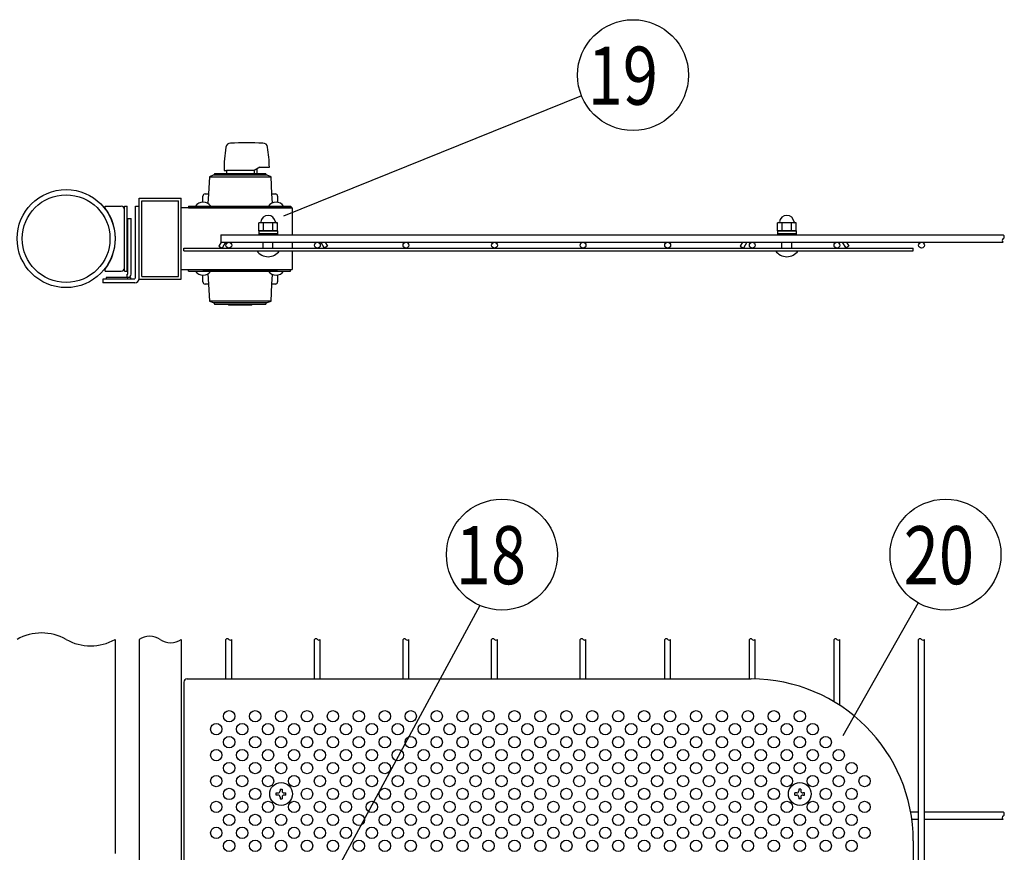
# Model space of a CAD drawing. Units: millimetres. Extents: x 231 to 7306, y 33 to 5271.
# Drawn here: x 1046 to 1806, y 908 to 1550 of the extents above; entities that cross this region are included whole.
import ezdxf

# ---------------------------------------------------------------- set-up
doc = ezdxf.new("R2010")
doc.units = ezdxf.units.MM
doc.header["$LTSCALE"] = 200
for name, color, linetype in [('HATCH', 2, 'Continuous'), ('MOJI', 6, 'Continuous'), ('SJC', 1, 'Continuous'), ('SJC2', 7, 'Continuous'), ('SUNPOU', 4, 'Continuous'), ('WAKU', 5, 'Continuous')]:
    doc.layers.add(name, color=color, linetype=linetype)
doc.styles.add('EXT08', font='ROMANS', dxfattribs={"width": 0.8, "bigfont": 'EXTFONT'})

msp = doc.modelspace()

# ---------------------------------------------------------------- linework, layer by layer
at = {"layer": 'HATCH'}
for p, q in [((1231.28405, 1436.38653), (1226.90905, 1433.88653)), ((1229.40905, 1431.38653), (1229.40905, 1435.3151)), ((1231.28405, 1436.38653), (1238.78405, 1436.38653)), ((1192.53405, 1429.05396), (1191.82652, 1415.76153)), ((1195.42554, 1430.10637), (1192.53405, 1429.05396)), ((1192.53405, 1429.05396), (1240.03405, 1429.05396)), ((1196.28405, 1430.13653), (1195.59655, 1430.13653)), ((1196.28405, 1430.76153), (1196.28405, 1430.13653)), ((1236.28405, 1430.13653), (1196.28405, 1430.13653)), ((1235.65905, 1431.38653), (1196.90905, 1431.38653)), ((1203.78405, 1433.88653), (1205.65905, 1433.88653)), ((1226.90905, 1433.88653), (1205.65905, 1433.88653)), ((1205.65905, 1433.88653), (1205.65905, 1432.38653)), ((1205.65905, 1432.38653), (1205.65905, 1431.38653)), ((1226.90905, 1433.88653), (1226.90905, 1432.38653)), ((1226.90905, 1432.38653), (1226.90905, 1431.38653)), ((1236.28405, 1430.13653), (1236.28405, 1430.76153)), ((1236.97155, 1430.13653), (1236.28405, 1430.13653)), ((1240.03405, 1429.05396), (1237.14256, 1430.10637)), ((1240.74157, 1415.76153), (1240.03405, 1429.05396)), ((1187.53405, 1409.38542), (1187.53405, 1414.13653)), ((1189.15905, 1415.76153), (1191.82652, 1415.76153)), ((1191.82652, 1415.76153), (1191.422, 1408.30464)), ((1241.11847, 1408.81381), (1240.74157, 1415.76153)), ((1240.74157, 1415.76153), (1243.40905, 1415.76153)), ((1245.03405, 1414.13653), (1245.03405, 1409.29664)), ((1245.03405, 1356.26153), (1187.53405, 1356.26153)), ((1187.53405, 1347.88653), (1187.53405, 1353.13763)), ((1191.39577, 1354.20205), (1191.82652, 1346.26153)), ((1240.74157, 1346.26153), (1241.14498, 1353.69794)), ((1245.03405, 1353.22641), (1245.03405, 1347.88653)), ((1191.82652, 1346.26153), (1189.15905, 1346.26153)), ((1191.82652, 1346.26153), (1192.53405, 1332.9691)), ((1240.03405, 1332.9691), (1240.74157, 1346.26153)), ((1243.40905, 1346.26153), (1240.74157, 1346.26153)), ((1192.53405, 1332.9691), (1195.42554, 1331.91668)), ((1240.03405, 1332.9691), (1192.53405, 1332.9691)), ((1195.59655, 1331.88653), (1196.28405, 1331.88653)), ((1196.28405, 1331.88653), (1196.28405, 1331.26153)), ((1196.28405, 1331.88653), (1236.28405, 1331.88653)), ((1196.90905, 1330.63653), (1235.65905, 1330.63653)), ((1206.90905, 1330.63653), (1207.53405, 1330.01153)), ((1225.03405, 1330.01153), (1207.53405, 1330.01153)), ((1225.03405, 1330.01153), (1225.65905, 1330.63653)), ((1236.28405, 1331.26153), (1236.28405, 1331.88653)), ((1236.28405, 1331.88653), (1236.97155, 1331.88653)), ((1237.14256, 1331.91668), (1240.03405, 1332.9691))]:
    msp.add_line(p, q, dxfattribs=at)
for centre, radius, start, end in [((1328.78274, 1433.31559), 125, 171.5030646, 179.73830209), ((1208.86361, 1451.23107), 3.75, 91.4341821, 171.5030646), ((1221.28405, 955.13653), 500, 88.56509419, 91.4341821), ((1233.71075, 1451.23091), 3.75, 8.61234897, 88.56509419), ((1113.82795, 1433.07391), 125, 1.51856793, 8.61234897), ((1195.59655, 1429.63653), 0.5, 90, 110), ((1196.90905, 1430.76153), 0.625, 90, 180), ((1235.65905, 1430.76153), 0.625, 0, 90), ((1236.97155, 1429.63653), 0.5, 70, 90), ((1189.15905, 1414.13653), 1.625, 90, 180), ((1189.15905, 1414.13653), 1.625, 90, 180), ((1243.40905, 1414.13653), 1.625, 0, 90), ((1243.40905, 1414.13653), 1.625, 0, 90), ((1243.40905, 1414.13653), 1.625, 0, 90), ((1243.40905, 1414.13653), 1.625, 0, 90), ((1189.15905, 1347.88653), 1.625, 180, 270), ((1243.40905, 1347.88653), 1.625, 270, 0), ((1243.40905, 1347.88653), 1.625, 270, 0), ((1195.59655, 1332.38653), 0.5, 250, 270), ((1196.90905, 1331.26153), 0.625, 180, 270), ((1235.65905, 1331.26153), 0.625, 270, 0), ((1236.97155, 1332.38653), 0.5, 270, 290)]:
    msp.add_arc(centre, radius, start, end, dxfattribs=at)
at = {"layer": 'MOJI'}
for p, q in [((1112.04713, 1406.26153), (1124.54713, 1406.26153)), ((1112.04713, 1404.26153), (1112.04713, 1406.26153)), ((1127.04713, 1406.26153), (1129.04713, 1406.26153)), ((1127.04713, 1356.26153), (1127.04713, 1406.26153)), ((1129.04713, 1356.26153), (1129.04713, 1406.26153)), ((1256.40905, 1405.01153), (1170.78405, 1405.01153)), ((1176.40905, 1406.26153), (1176.40905, 1405.01153)), ((1176.40905, 1406.26153), (1255.28405, 1406.26153)), ((1176.40905, 1405.01153), (1256.40905, 1405.01153)), ((1181.78405, 1406.26153), (1193.53405, 1406.26153)), ((1238.03405, 1406.26153), (1249.78405, 1406.26153)), ((1255.28405, 1406.26153), (1255.28405, 1405.01153)), ((1256.40905, 1405.01153), (1256.40905, 1384.07375)), ((1112.04713, 1404.26153), (1112.48306, 1404.26153)), ((1127.04713, 1358.76153), (1127.04713, 1403.76153)), ((1201.54083, 1378.44875), (1199.7727, 1375.38625)), ((1199.7727, 1375.38625), (1202.26252, 1373.94875)), ((1204.8606, 1378.44875), (1202.26252, 1373.94875)), ((1256.40905, 1378.44875), (1256.40905, 1373.94875)), ((1278.42, 1378.44875), (1281.01807, 1373.94875)), ((1283.5079, 1375.38625), (1281.01807, 1373.94875)), ((1281.73976, 1378.44875), (1283.5079, 1375.38625)), ((1603.70333, 1378.44875), (1601.9352, 1375.38625)), ((1601.9352, 1375.38625), (1604.42502, 1373.94875)), ((1607.0231, 1378.44875), (1604.42502, 1373.94875)), ((1680.5825, 1378.44875), (1683.18057, 1373.94875)), ((1685.6704, 1375.38625), (1683.18057, 1373.94875)), ((1683.90226, 1378.44875), (1685.6704, 1375.38625)), ((1172.78405, 1371.94875), (1172.78405, 1373.94875)), ((1172.78405, 1373.94875), (1735.28405, 1373.94875)), ((1172.78405, 1371.94875), (1735.28405, 1371.94875)), ((1256.40905, 1371.94875), (1256.40905, 1357.51153)), ((1735.28405, 1371.94875), (1735.28405, 1373.94875)), ((1112.04713, 1356.26153), (1112.04713, 1358.26153)), ((1112.04713, 1358.26153), (1112.48306, 1358.26153)), ((1112.04713, 1356.26153), (1124.54713, 1356.26153)), ((1127.04713, 1356.26153), (1129.04713, 1356.26153)), ((1170.78405, 1357.51153), (1256.40905, 1357.51153)), ((1176.40905, 1356.26153), (1176.40905, 1357.51153)), ((1176.40905, 1356.26153), (1255.15905, 1356.26153)), ((1181.78405, 1356.26153), (1193.53405, 1356.26153)), ((1238.03405, 1356.26153), (1249.78405, 1356.26153)), ((1255.15905, 1356.26153), (1255.15905, 1357.51153)), ((1175.28405, 1041.53434), (1610.28405, 1041.53434)), ((1172.78405, 1039.03434), (1172.78405, 801.53434)), ((1735.28405, 916.53434), (1735.28405, 429.03434))]:
    msp.add_line(p, q, dxfattribs=at)
for centre in [(1207.78405, 1012.78434), (1227.78405, 1012.78434), (1247.78405, 1012.78434), (1267.78405, 1012.78434), (1287.78405, 1012.78434), (1307.78405, 1012.78434), (1327.78405, 1012.78434), (1347.78405, 1012.78434), (1367.78405, 1012.78434), (1387.78405, 1012.78434), (1407.78405, 1012.78434), (1427.78405, 1012.78434), (1447.78405, 1012.78434), (1467.78405, 1012.78434), (1487.78405, 1012.78434), (1507.78405, 1012.78434), (1527.78405, 1012.78434), (1547.78405, 1012.78434), (1567.78405, 1012.78434), (1587.78405, 1012.78434), (1607.78405, 1012.78434), (1627.78405, 1012.78434), (1647.78405, 1012.78434), (1197.78405, 1002.78434), (1217.78405, 1002.78434), (1237.78405, 1002.78434), (1257.78405, 1002.78434), (1277.78405, 1002.78434), (1297.78405, 1002.78434), (1317.78405, 1002.78434), (1337.78405, 1002.78434), (1357.78405, 1002.78434), (1377.78405, 1002.78434), (1397.78405, 1002.78434), (1417.78405, 1002.78434), (1437.78405, 1002.78434), (1457.78405, 1002.78434), (1477.78405, 1002.78434), (1497.78405, 1002.78434), (1517.78405, 1002.78434), (1537.78405, 1002.78434), (1557.78405, 1002.78434), (1577.78405, 1002.78434), (1597.78405, 1002.78434), (1617.78405, 1002.78434), (1637.78405, 1002.78434), (1657.78405, 1002.78434), (1207.78405, 992.78434), (1227.78405, 992.78434), (1247.78405, 992.78434), (1267.78405, 992.78434), (1287.78405, 992.78434), (1307.78405, 992.78434), (1327.78405, 992.78434), (1347.78405, 992.78434), (1367.78405, 992.78434), (1387.78405, 992.78434), (1407.78405, 992.78434), (1427.78405, 992.78434), (1447.78405, 992.78434), (1467.78405, 992.78434), (1487.78405, 992.78434), (1507.78405, 992.78434), (1527.78405, 992.78434), (1547.78405, 992.78434), (1567.78405, 992.78434), (1587.78405, 992.78434), (1607.78405, 992.78434), (1627.78405, 992.78434), (1647.78405, 992.78434), (1667.78405, 992.78434), (1197.78405, 982.78434), (1217.78405, 982.78434), (1237.78405, 982.78434), (1257.78405, 982.78434), (1277.78405, 982.78434), (1297.78405, 982.78434), (1317.78405, 982.78434), (1337.78405, 982.78434), (1357.78405, 982.78434), (1377.78405, 982.78434), (1397.78405, 982.78434), (1417.78405, 982.78434), (1437.78405, 982.78434), (1457.78405, 982.78434), (1477.78405, 982.78434), (1497.78405, 982.78434), (1517.78405, 982.78434), (1537.78405, 982.78434), (1557.78405, 982.78434), (1577.78405, 982.78434), (1597.78405, 982.78434), (1617.78405, 982.78434), (1637.78405, 982.78434), (1657.78405, 982.78434), (1677.78405, 982.78434), (1207.78405, 972.78434), (1227.78405, 972.78434), (1247.78405, 972.78434), (1267.78405, 972.78434), (1287.78405, 972.78434), (1307.78405, 972.78434), (1327.78405, 972.78434), (1347.78405, 972.78434), (1367.78405, 972.78434), (1387.78405, 972.78434), (1407.78405, 972.78434), (1427.78405, 972.78434), (1447.78405, 972.78434), (1467.78405, 972.78434), (1487.78405, 972.78434), (1507.78405, 972.78434), (1527.78405, 972.78434), (1547.78405, 972.78434), (1567.78405, 972.78434), (1587.78405, 972.78434), (1607.78405, 972.78434), (1627.78405, 972.78434), (1647.78405, 972.78434), (1667.78405, 972.78434), (1687.78405, 972.78434), (1197.78405, 962.78434), (1217.78405, 962.78434), (1237.78405, 962.78434), (1257.78405, 962.78434), (1277.78405, 962.78434), (1297.78405, 962.78434), (1317.78405, 962.78434), (1337.78405, 962.78434), (1357.78405, 962.78434), (1377.78405, 962.78434), (1397.78405, 962.78434), (1417.78405, 962.78434), (1437.78405, 962.78434), (1457.78405, 962.78434), (1477.78405, 962.78434), (1497.78405, 962.78434), (1517.78405, 962.78434), (1537.78405, 962.78434), (1557.78405, 962.78434), (1577.78405, 962.78434), (1597.78405, 962.78434), (1617.78405, 962.78434), (1637.78405, 962.78434), (1657.78405, 962.78434), (1677.78405, 962.78434), (1697.78405, 962.78434), (1207.78405, 952.78434), (1227.78405, 952.78434), (1267.78405, 952.78434), (1287.78405, 952.78434), (1307.78405, 952.78434), (1327.78405, 952.78434), (1347.78405, 952.78434), (1367.78405, 952.78434), (1387.78405, 952.78434), (1407.78405, 952.78434), (1427.78405, 952.78434), (1447.78405, 952.78434), (1467.78405, 952.78434), (1487.78405, 952.78434), (1507.78405, 952.78434), (1527.78405, 952.78434), (1547.78405, 952.78434), (1567.78405, 952.78434), (1587.78405, 952.78434), (1607.78405, 952.78434), (1627.78405, 952.78434), (1667.78405, 952.78434), (1687.78405, 952.78434), (1197.78405, 942.78434), (1217.78405, 942.78434), (1237.78405, 942.78434), (1257.78405, 942.78434), (1277.78405, 942.78434), (1297.78405, 942.78434), (1317.78405, 942.78434), (1337.78405, 942.78434), (1357.78405, 942.78434), (1377.78405, 942.78434), (1397.78405, 942.78434), (1417.78405, 942.78434), (1437.78405, 942.78434), (1457.78405, 942.78434), (1477.78405, 942.78434), (1497.78405, 942.78434), (1517.78405, 942.78434), (1537.78405, 942.78434), (1557.78405, 942.78434), (1577.78405, 942.78434), (1597.78405, 942.78434), (1617.78405, 942.78434), (1637.78405, 942.78434), (1657.78405, 942.78434), (1677.78405, 942.78434), (1697.78405, 942.78434), (1207.78405, 932.78434), (1227.78405, 932.78434), (1247.78405, 932.78434), (1267.78405, 932.78434), (1287.78405, 932.78434), (1307.78405, 932.78434), (1327.78405, 932.78434), (1347.78405, 932.78434), (1367.78405, 932.78434), (1387.78405, 932.78434), (1407.78405, 932.78434), (1427.78405, 932.78434), (1447.78405, 932.78434), (1467.78405, 932.78434), (1487.78405, 932.78434), (1507.78405, 932.78434), (1527.78405, 932.78434), (1547.78405, 932.78434), (1567.78405, 932.78434), (1587.78405, 932.78434), (1607.78405, 932.78434), (1627.78405, 932.78434), (1647.78405, 932.78434), (1667.78405, 932.78434), (1687.78405, 932.78434), (1197.78405, 922.78434), (1217.78405, 922.78434), (1237.78405, 922.78434), (1257.78405, 922.78434), (1277.78405, 922.78434), (1297.78405, 922.78434), (1317.78405, 922.78434), (1337.78405, 922.78434), (1357.78405, 922.78434), (1377.78405, 922.78434), (1397.78405, 922.78434), (1417.78405, 922.78434), (1437.78405, 922.78434), (1457.78405, 922.78434), (1477.78405, 922.78434), (1497.78405, 922.78434), (1517.78405, 922.78434), (1537.78405, 922.78434), (1557.78405, 922.78434), (1577.78405, 922.78434), (1597.78405, 922.78434), (1617.78405, 922.78434), (1637.78405, 922.78434), (1657.78405, 922.78434), (1677.78405, 922.78434), (1697.78405, 922.78434), (1207.78405, 912.78434), (1227.78405, 912.78434), (1247.78405, 912.78434), (1267.78405, 912.78434), (1287.78405, 912.78434), (1307.78405, 912.78434), (1327.78405, 912.78434), (1347.78405, 912.78434), (1367.78405, 912.78434), (1387.78405, 912.78434), (1407.78405, 912.78434), (1427.78405, 912.78434), (1447.78405, 912.78434), (1467.78405, 912.78434), (1487.78405, 912.78434), (1507.78405, 912.78434), (1527.78405, 912.78434), (1547.78405, 912.78434), (1567.78405, 912.78434), (1587.78405, 912.78434), (1607.78405, 912.78434), (1627.78405, 912.78434), (1647.78405, 912.78434), (1667.78405, 912.78434), (1687.78405, 912.78434)]:
    msp.add_circle(centre, 4.375, dxfattribs=at)
for centre, radius, start, end in [((1081.29713, 1381.26153), 38.75, 322.51836137, 37.48163863), ((1124.54713, 1403.76153), 2.5, 0, 90), ((1187.65905, 1402.30153), 7.085, 33.98164658, 146.01835342), ((1243.90905, 1402.30153), 7.085, 33.98164658, 146.01835342), ((1124.54713, 1358.76153), 2.5, 270, 0), ((1187.65905, 1360.22153), 7.085, 213.98164658, 326.01835342), ((1243.90905, 1360.22153), 7.085, 213.98164658, 326.01835342), ((1175.28405, 1039.03434), 2.5, 90, 180), ((1610.28405, 916.53434), 125, 0, 90)]:
    msp.add_arc(centre, radius, start, end, dxfattribs=at)
at = {"layer": 'SJC'}
for p, q in [((1138.28405, 1412.51153), (1170.78405, 1412.51153)), ((1138.28405, 1350.01153), (1138.28405, 1412.51153)), ((1170.78405, 1350.01153), (1170.78405, 1412.51153)), ((1170.78405, 1350.01153), (1170.78405, 1412.51153)), ((1140.28405, 1410.51153), (1168.78405, 1410.51153)), ((1140.28405, 1352.01153), (1140.28405, 1410.51153)), ((1168.78405, 1352.01153), (1168.78405, 1410.51153)), ((1168.78405, 1352.01153), (1168.78405, 1410.51153)), ((1201.24655, 1384.07375), (1201.24655, 1378.44875)), ((1201.24655, 1384.07375), (1804.70905, 1384.07375)), ((1201.24655, 1378.44875), (1804.70905, 1378.44875)), ((1140.28405, 1352.01153), (1168.78405, 1352.01153)), ((1138.28405, 1350.01153), (1170.78405, 1350.01153)), ((1119.84655, 1072.03434), (1119.84655, 906.77838)), ((1138.28405, 1072.03434), (1138.28405, 273.53434)), ((1170.78405, 1072.03434), (1170.78405, 273.53434)), ((1205.24655, 1041.53434), (1205.24655, 1072.03434)), ((1209.74655, 1041.53434), (1209.74655, 1072.03434)), ((1273.53405, 1041.53434), (1273.53405, 1072.03434)), ((1278.03405, 1041.53434), (1278.03405, 1072.03434)), ((1341.82155, 1041.53434), (1341.82155, 1072.03434)), ((1346.32155, 1041.53434), (1346.32155, 1072.03434)), ((1410.10905, 1041.53434), (1410.10905, 1072.03434)), ((1414.60905, 1041.53434), (1414.60905, 1072.03434)), ((1478.39655, 1041.53434), (1478.39655, 1072.03434)), ((1482.89655, 1041.53434), (1482.89655, 1072.03434)), ((1543.65905, 1041.53434), (1543.65905, 1072.03434)), ((1548.15905, 1041.53434), (1548.15905, 1072.03434)), ((1608.92155, 1041.53434), (1608.92155, 1072.03434)), ((1613.42155, 1041.49496), (1613.42155, 1072.03434)), ((1674.18405, 1023.96706), (1674.18405, 1072.03434)), ((1678.68405, 1021.15958), (1678.68405, 1072.03434)), ((1739.44655, 273.53434), (1739.44655, 1072.03434)), ((1743.94655, 273.53434), (1743.94655, 1072.03434)), ((1739.44655, 938.72184), (1733.29915, 938.72184)), ((1804.70905, 938.72184), (1743.94655, 938.72184)), ((1739.44655, 933.09684), (1734.18192, 933.09684)), ((1804.70905, 933.09684), (1743.94655, 933.09684))]:
    msp.add_line(p, q, dxfattribs=at)
for centre, radius in [((1082.03405, 1381.26153), 37.8125), ((1082.03405, 1381.26153), 33.8125), ((1207.49655, 1376.19875), 2.25), ((1275.78405, 1376.19875), 2.25), ((1344.07155, 1376.19875), 2.25), ((1412.35905, 1376.19875), 2.25), ((1480.64655, 1376.19875), 2.25), ((1545.90905, 1376.19875), 2.25), ((1611.17155, 1376.19875), 2.25), ((1676.43405, 1376.19875), 2.25), ((1741.69655, 1376.19875), 2.25)]:
    msp.add_circle(centre, radius, dxfattribs=at)
for centre, radius, start, end in [((1803.87308, 1382.6675), 1.63596, 300.72986638, 59.27013362), ((1805.54501, 1379.855), 1.63596, 120.72986638, 239.27013362), ((1063.1278, 1038.78971), 38.24463, 60.37307176, 119.62692824), ((1100.9403, 1105.27897), 38.24463, 240.37307176, 299.62692824), ((1146.40905, 1060.08122), 14.45312, 55.79454206, 124.20545794), ((1162.65905, 1083.98747), 14.45312, 235.79454206, 304.20545794), ((1206.37155, 1071.01872), 1.51563, 42.07502205, 137.92497795), ((1208.62155, 1073.04997), 1.51563, 222.07502205, 317.92497795), ((1274.65905, 1071.01872), 1.51563, 42.07502205, 137.92497795), ((1276.90905, 1073.04997), 1.51563, 222.07502205, 317.92497795), ((1342.94655, 1071.01872), 1.51563, 42.07502205, 137.92497795), ((1345.19655, 1073.04997), 1.51563, 222.07502205, 317.92497795), ((1411.23405, 1071.01872), 1.51563, 42.07502205, 137.92497795), ((1413.48405, 1073.04997), 1.51563, 222.07502205, 317.92497795), ((1479.52155, 1071.01872), 1.51563, 42.07502205, 137.92497795), ((1481.77155, 1073.04997), 1.51563, 222.07502205, 317.92497795), ((1544.78405, 1071.01872), 1.51563, 42.07502205, 137.92497795), ((1547.03405, 1073.04997), 1.51563, 222.07502205, 317.92497795), ((1610.04655, 1071.01872), 1.51563, 42.07502205, 137.92497795), ((1612.29655, 1073.04997), 1.51563, 222.07502205, 317.92497795), ((1675.30905, 1071.01872), 1.51563, 42.07502205, 137.92497795), ((1677.55905, 1073.04997), 1.51563, 222.07502205, 317.92497795), ((1740.57155, 1071.01872), 1.51563, 42.07502205, 137.92497795), ((1742.82155, 1073.04997), 1.51563, 222.07502205, 317.92497795), ((1805.54501, 934.50309), 1.63596, 120.72986638, 239.27013362), ((1803.87308, 937.31559), 1.63596, 300.72986638, 59.27013362)]:
    msp.add_arc(centre, radius, start, end, dxfattribs=at)
at = {"layer": 'SJC2'}
for p, q in [((1112.90905, 1351.26153), (1112.90905, 1350.01153)), ((1131.65905, 1351.26153), (1112.90905, 1351.26153)), ((1131.65905, 1350.01153), (1112.90905, 1350.01153)), ((1131.65905, 1351.26153), (1131.65905, 1350.01153))]:
    msp.add_line(p, q, dxfattribs=at)
at = {"layer": 'SUNPOU'}
for p, q in [((1479.51002, 1491.39095), (1249.53396, 1398.51442)), ((1135.40905, 1350.38653), (1135.40905, 1406.26153)), ((1135.40905, 1406.26153), (1138.28405, 1406.26153)), ((1138.28405, 1350.38653), (1138.28405, 1406.26153)), ((1230.56717, 1387.32375), (1230.56717, 1393.57375)), ((1231.56537, 1393.57375), (1230.56717, 1393.57375)), ((1230.56717, 1387.32375), (1230.56717, 1393.57375)), ((1231.56537, 1393.57375), (1230.56717, 1393.57375)), ((1244.00272, 1393.57375), (1231.56537, 1393.57375)), ((1244.00272, 1393.57375), (1231.56537, 1393.57375)), ((1234.17561, 1387.32375), (1234.17561, 1393.57375)), ((1234.17561, 1387.32375), (1234.17561, 1393.57375)), ((1241.39248, 1387.32375), (1241.39248, 1393.57375)), ((1241.39248, 1387.32375), (1241.39248, 1393.57375)), ((1245.00092, 1393.57375), (1244.00272, 1393.57375)), ((1245.00092, 1393.57375), (1244.00272, 1393.57375)), ((1245.00092, 1387.32375), (1245.00092, 1393.57375)), ((1245.00092, 1387.32375), (1245.00092, 1393.57375)), ((1630.56717, 1387.32375), (1630.56717, 1393.57375)), ((1631.56537, 1393.57375), (1630.56717, 1393.57375)), ((1630.56717, 1387.32375), (1630.56717, 1393.57375)), ((1631.56537, 1393.57375), (1630.56717, 1393.57375)), ((1644.00272, 1393.57375), (1631.56537, 1393.57375)), ((1644.00272, 1393.57375), (1631.56537, 1393.57375)), ((1634.17561, 1387.32375), (1634.17561, 1393.57375)), ((1634.17561, 1387.32375), (1634.17561, 1393.57375)), ((1641.39248, 1387.32375), (1641.39248, 1393.57375)), ((1641.39248, 1387.32375), (1641.39248, 1393.57375)), ((1645.00092, 1393.57375), (1644.00272, 1393.57375)), ((1645.00092, 1393.57375), (1644.00272, 1393.57375)), ((1645.00092, 1387.32375), (1645.00092, 1393.57375)), ((1645.00092, 1387.32375), (1645.00092, 1393.57375)), ((1245.00092, 1387.32375), (1230.56717, 1387.32375)), ((1245.00092, 1387.32375), (1230.56717, 1387.32375)), ((1230.59655, 1387.32375), (1244.97155, 1387.32375)), ((1230.59655, 1387.32375), (1230.59655, 1385.32375)), ((1230.59655, 1387.32375), (1244.97155, 1387.32375)), ((1230.59655, 1387.32375), (1230.59655, 1385.32375)), ((1230.59655, 1385.32375), (1244.97155, 1385.32375)), ((1230.59655, 1385.32375), (1244.97155, 1385.32375)), ((1230.59655, 1385.32375), (1230.59655, 1384.07375)), ((1244.97155, 1387.32375), (1244.97155, 1385.32375)), ((1244.97155, 1387.32375), (1244.97155, 1385.32375)), ((1244.97155, 1385.32375), (1244.97155, 1384.07375)), ((1645.00092, 1387.32375), (1630.56717, 1387.32375)), ((1645.00092, 1387.32375), (1630.56717, 1387.32375)), ((1630.59655, 1387.32375), (1644.97155, 1387.32375)), ((1630.59655, 1387.32375), (1630.59655, 1385.32375)), ((1630.59655, 1387.32375), (1644.97155, 1387.32375)), ((1630.59655, 1387.32375), (1630.59655, 1385.32375)), ((1630.59655, 1385.32375), (1644.97155, 1385.32375)), ((1630.59655, 1385.32375), (1644.97155, 1385.32375)), ((1630.59655, 1385.32375), (1630.59655, 1384.07375)), ((1644.97155, 1387.32375), (1644.97155, 1385.32375)), ((1644.97155, 1387.32375), (1644.97155, 1385.32375)), ((1644.97155, 1385.32375), (1644.97155, 1384.07375)), ((1234.03405, 1373.94875), (1234.03405, 1378.44875)), ((1241.53405, 1373.94875), (1241.53405, 1378.44875)), ((1634.03405, 1373.94875), (1634.03405, 1378.44875)), ((1641.53405, 1373.94875), (1641.53405, 1378.44875)), ((1229.03405, 1371.94875), (1246.53405, 1371.94875)), ((1629.03405, 1371.94875), (1646.53405, 1371.94875)), ((1135.03405, 1350.01153), (1110.40905, 1350.01153)), ((1110.40905, 1350.01153), (1110.40905, 1347.13653)), ((1135.03405, 1347.13653), (1110.40905, 1347.13653)), ((1401.06046, 1098.21874), (1218.84116, 761.579)), ((1739.07054, 1100.23722), (1680.96006, 997.72959)), ((1244.03405, 952.00309), (1244.03405, 953.56559)), ((1244.03405, 953.56559), (1245.4403, 953.56559)), ((1245.4403, 952.00309), (1244.03405, 952.00309)), ((1247.0028, 956.53434), (1248.5653, 956.53434)), ((1247.0028, 956.53434), (1247.0028, 955.12809)), ((1247.0028, 950.44059), (1247.0028, 949.03434)), ((1248.5653, 956.53434), (1248.5653, 955.12809)), ((1248.5653, 950.44059), (1248.5653, 949.03434)), ((1250.1278, 953.56559), (1251.53405, 953.56559)), ((1251.53405, 952.00309), (1250.1278, 952.00309)), ((1251.53405, 952.00309), (1251.53405, 953.56559)), ((1644.03405, 952.00309), (1644.03405, 953.56559)), ((1645.4403, 953.56559), (1644.03405, 953.56559)), ((1644.03405, 952.00309), (1645.4403, 952.00309)), ((1648.5653, 956.53434), (1647.0028, 956.53434)), ((1647.0028, 956.53434), (1647.0028, 955.12809)), ((1647.0028, 950.44059), (1647.0028, 949.03434)), ((1648.5653, 956.53434), (1648.5653, 955.12809)), ((1648.5653, 950.44059), (1648.5653, 949.03434)), ((1651.53405, 953.56559), (1650.1278, 953.56559)), ((1650.1278, 952.00309), (1651.53405, 952.00309)), ((1651.53405, 952.00309), (1651.53405, 953.56559)), ((1247.0028, 949.03434), (1248.5653, 949.03434)), ((1648.5653, 949.03434), (1647.0028, 949.03434))]:
    msp.add_line(p, q, dxfattribs=at)
for centre, radius in [((1519.17865, 1507.41124), 42.78142), ((1418.11358, 1137.45445), 42.78142), ((1760.16859, 1137.45445), 42.78142), ((1247.78405, 952.78434), 8.75), ((1647.78405, 952.78434), 8.75)]:
    msp.add_circle(centre, radius, dxfattribs=at)
for centre, radius, start, end in [((1237.78405, 1393.57375), 5.625, 5.73917048, 174.26082952), ((1237.78405, 1393.57375), 5.625, 5.73917048, 174.26082952), ((1637.78405, 1393.57375), 5.625, 5.73917048, 174.26082952), ((1637.78405, 1393.57375), 5.625, 5.73917048, 174.26082952), ((1231.56537, 1394.19875), 0.625, 270, 354.26082952), ((1231.56537, 1394.19875), 0.625, 270, 354.26082952), ((1244.00272, 1394.19875), 0.625, 185.73917048, 270), ((1244.00272, 1394.19875), 0.625, 185.73917048, 270), ((1631.56537, 1394.19875), 0.625, 270, 354.26082952), ((1631.56537, 1394.19875), 0.625, 270, 354.26082952), ((1644.00272, 1394.19875), 0.625, 185.73917048, 270), ((1644.00272, 1394.19875), 0.625, 185.73917048, 270), ((1237.78405, 1377.91328), 10.58953, 214.28069861, 325.71930139), ((1637.78405, 1377.91328), 10.58953, 214.28069861, 325.71930139), ((1135.03405, 1350.38653), 3.25, 270, 0), ((1245.4403, 955.12809), 1.5625, 270, 0), ((1245.4403, 950.44059), 1.5625, 0, 90), ((1250.1278, 955.12809), 1.5625, 180, 270), ((1250.1278, 950.44059), 1.5625, 90, 180), ((1645.4403, 955.12809), 1.5625, 270, 0), ((1645.4403, 950.44059), 1.5625, 0, 90), ((1650.1278, 955.12809), 1.5625, 180, 270), ((1650.1278, 950.44059), 1.5625, 90, 180)]:
    msp.add_arc(centre, radius, start, end, dxfattribs=at)
at = {"layer": 'WAKU'}
for p, q in [((1129.04713, 1365.63653), (1129.04713, 1395.63653)), ((1129.04713, 1395.63653), (1129.67213, 1395.63653)), ((1129.67213, 1353.76153), (1129.67213, 1396.88653)), ((1129.67213, 1396.88653), (1132.17213, 1396.88653)), ((1132.17213, 1353.76153), (1132.17213, 1396.88653)), ((1129.04713, 1365.63653), (1129.67213, 1365.63653)), ((1129.04713, 1351.26153), (1129.04713, 1353.76153)), ((1129.04713, 1353.76153), (1129.67213, 1353.76153)), ((1129.04713, 1351.26153), (1129.67213, 1351.26153))]:
    msp.add_line(p, q, dxfattribs=at)
msp.add_arc((1129.67213, 1353.76153), 2.5, 270, 0, dxfattribs=at)

# ---------------------------------------------------------------- texts
at = {"layer": 'SUNPOU', "style": 'EXT08', "width": 0.8}
for s, p in [('19', (1484.16665, 1484.5954)), ('18', (1382.45617, 1114.63861)), ('20', (1727.92255, 1114.63861))]:
    msp.add_text(s, height=44.801618, dxfattribs=at).set_placement(p)

doc.saveas('drawing.dxf')
